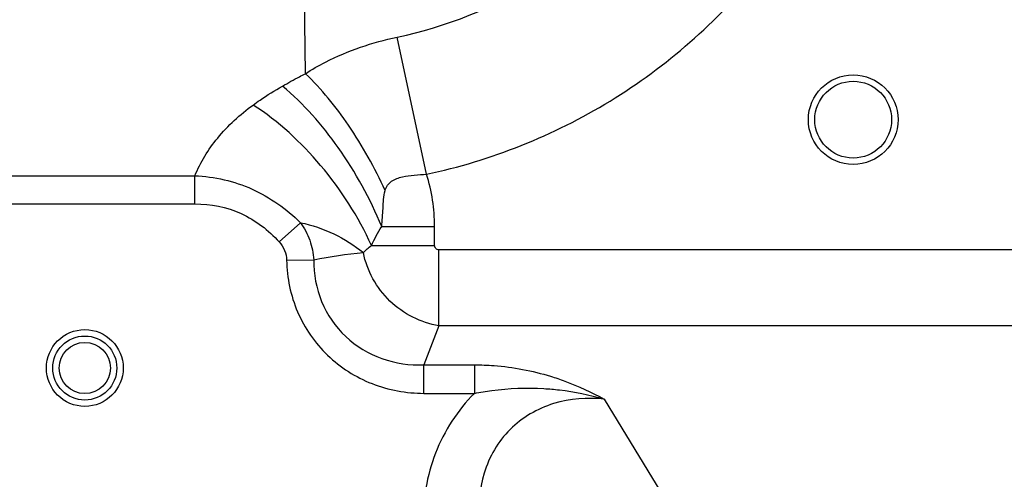
# Model space of a CAD drawing. Units: millimetres. Extents: x 0 to 4756, y 0 to 1682.
# Drawn here: x 4083 to 4160, y 586 to 622 of the extents above; entities that cross this region are included whole.
import ezdxf

# ---------------------------------------------------------------- set-up
doc = ezdxf.new("R2010")
doc.units = ezdxf.units.MM
doc.header["$LTSCALE"] = 261.58
doc.layers.get('0').update_dxf_attribs({"linetype": 'CONTINUOUS'})
for name, color, linetype in [('00_COMPONENTS_7', 7, 'CONTINUOUS'), ('3_ALL_AXES', 7, 'CONTINUOUS'), ('7_ALL_FEATURES', 7, 'CONTINUOUS'), ('DEF_DRAFT_DIM', 7, 'CONTINUOUS')]:
    doc.layers.add(name, color=color, linetype=linetype)
doc.styles.get("Standard").update_dxf_attribs({"font": 'txt', "width": 0.8})
doc.dimstyles.new('DIMSTYLE_5', dxfattribs={"dimtxt": 12, "dimasz": 3, "dimexe": 0.8, "dimexo": 0.2, "dimgap": 3, "dimtad": 1, "dimdec": 1, "dimdsep": 46, "dimtxsty": 'Standard', "dimblk": 'OPEN', "dimblk1": 'OPEN', "dimblk2": 'OPEN', "dimcen": 0.09, "dimazin": 2, "dimtp": 0.3, "dimtm": 0.3, "dimtfac": 1, "dimtdec": 1, "dimtofl": 0, "dimtmove": 0, "dimatfit": 3, "dimldrblk": 'OPEN', "dimfxl": 1, "dimtolj": 1, "dimarcsym": 0})
doc.dimstyles.new('DIMSTYLE_7', dxfattribs={"dimtxt": 12, "dimasz": 3, "dimexe": 0.8, "dimexo": 0.2, "dimgap": 3, "dimtad": 1, "dimdec": 1, "dimdsep": 46, "dimtxsty": 'Standard', "dimblk": 'OPEN', "dimblk1": 'OPEN', "dimblk2": 'OPEN', "dimcen": 0.09, "dimazin": 2, "dimtp": 0.5, "dimtm": 0.5, "dimtfac": 1, "dimtdec": 1, "dimtofl": 0, "dimtmove": 0, "dimatfit": 3, "dimldrblk": 'OPEN', "dimfxl": 1, "dimtolj": 1, "dimarcsym": 0})

# ---------------------------------------------------------------- blocks, each defined once
blk = doc.blocks.new('_OPEN')
at = {"color": 0, "linetype": 'ByBlock'}
for p, q in [((0, 0), (-1, 0.117)), ((-1, -0.117), (0, 0)), ((-1, 0), (0, 0))]:
    blk.add_line(p, q, dxfattribs=at)
blk = doc.blocks.new('*D17')
at = {"layer": 'DEF_DRAFT_DIM', "color": 2, "linetype": 'Continuous', "transparency": 16777216}
for p, q in [((4028.284, 666.184), (4437.226, 666.184)), ((4436.426, 666.184), (4436.426, 595.444)), ((4436.426, 524.704), (4436.426, 595.444)), ((4331.984, 524.704), (4437.226, 524.704))]:
    blk.add_line(p, q, dxfattribs=at)
at = {"layer": 'DEF_DRAFT_DIM', "color": 2, "linetype": 'Continuous', "transparency": 16777216, "xscale": 3, "yscale": 3, "zscale": 3}
for p, rotation in [((4436.426, 666.184), 90), ((4436.426, 524.704), 270)]:
    blk.add_blockref('_OPEN', p, dxfattribs=dict(at, rotation=rotation))
blk = doc.blocks.new('*D18')
at = {"layer": 'DEF_DRAFT_DIM', "color": 2, "linetype": 'Continuous', "transparency": 16777216}
for p, q in [((3965.444, 644.284), (3965.444, 584.494)), ((3965.444, 524.704), (3965.444, 584.494)), ((3965.444, 584.494), (3965.444, 419.72))]:
    blk.add_line(p, q, dxfattribs=at)
at = {"layer": 'DEF_DRAFT_DIM', "color": 2, "linetype": 'Continuous', "transparency": 16777216, "xscale": 3, "yscale": 3, "zscale": 3}
for p, rotation in [((3965.444, 644.284), 90), ((3965.444, 524.704), 270)]:
    blk.add_blockref('_OPEN', p, dxfattribs=dict(at, rotation=rotation))

msp = doc.modelspace()

# ---------------------------------------------------------------- linework, layer by layer
at = {"layer": '00_COMPONENTS_7', "color": 7, "linetype": 'Continuous'}
for radius in [2.5, 2]:
    msp.add_circle((4088.084, 594.784), radius, dxfattribs=at)
at = {"layer": '3_ALL_AXES', "color": 7, "linetype": 'Continuous'}
msp.add_circle((4088.084, 594.784), 3, dxfattribs=at)
at = {"layer": '7_ALL_FEATURES', "color": 7, "linetype": 'Continuous'}
for p, q in [((4105.306, 617.774), (4105.159, 632.271)), ((4114.762, 609.918), (4112.477, 620.633)), ((4075.284, 609.801), (4096.675, 609.801)), ((4096.675, 607.607), (4096.675, 609.801)), ((4075.284, 607.607), (4096.675, 607.607)), ((4103.26, 604.636), (4104.926, 606.136)), ((4111.266, 605.835), (4115.398, 605.835)), ((4115.398, 604.356), (4115.398, 605.835)), ((4110.466, 604.356), (4115.398, 604.356)), ((4273.276, 604.02), (4115.739, 604.02)), ((4115.739, 598.088), (4115.739, 604.02)), ((4103.843, 603.198), (4105.96, 603.231)), ((4115.739, 598.088), (4114.566, 595.03)), ((4273.276, 598.088), (4115.739, 598.088)), ((4114.566, 595.03), (4118.508, 595.03)), ((4114.566, 592.805), (4114.566, 595.03)), ((4118.508, 595.03), (4118.508, 592.805)), ((4114.566, 592.805), (4118.508, 592.805)), ((4128.636, 592.35), (4133.054, 585.077))]:
    msp.add_line(p, q, dxfattribs=at)
for radius in [3.5, 3]:
    msp.add_circle((4148.084, 614.184), radius, dxfattribs=at)
for points, knots in [([(4112.477, 620.633), (4116.3, 621.442), (4123.732, 624.391), (4132.708, 632.273), (4138.548, 642.693), (4139.888, 650.576), (4139.882, 654.484)], [0, 0, 0, 0, 0.25, 0.5, 0.749999, 1, 1, 1, 1]), ([(4114.762, 609.918), (4119.793, 610.991), (4129.57, 614.878), (4141.387, 625.253), (4149.067, 638.97), (4150.852, 649.34), (4150.852, 654.484)], [0, 0, 0, 0, 0.250004, 0.499999, 0.749997, 1, 1, 1, 1]), ([(4105.306, 617.774), (4105.816, 618.101), (4108.056, 619.389), (4110.544, 620.224), (4112.477, 620.633)], [0, 0, 0, 0, 0.23462, 1, 1, 1, 1]), ([(4103.518, 616.804), (4103.96, 617.053), (4104.547, 617.392), (4105.152, 617.698), (4105.306, 617.774)], [0, 0, 0, 0, 0.747406, 1, 1, 1, 1]), ([(4111.532, 608.645), (4110.727, 610.418), (4108.922, 613.666), (4106.579, 616.57), (4105.306, 617.774)], [0, 0, 0, 0, 0.526412, 1, 1, 1, 1]), ([(4101.219, 615.327), (4101.4, 615.459), (4102.144, 615.985), (4102.919, 616.467), (4103.518, 616.804)], [0, 0, 0, 0, 0.245747, 1, 1, 1, 1]), ([(4111.265, 605.835), (4110.371, 608.003), (4108.176, 611.979), (4105.184, 615.427), (4103.518, 616.804)], [0, 0, 0, 0, 0.520403, 1, 1, 1, 1]), ([(4096.675, 609.801), (4097.109, 610.865), (4098.401, 612.947), (4100.203, 614.585), (4101.219, 615.327)], [0, 0, 0, 0, 0.477227, 1, 1, 1, 1]), ([(4110.466, 604.356), (4109.448, 606.607), (4106.805, 610.719), (4103.208, 614.06), (4101.219, 615.327)], [0, 0, 0, 0, 0.511684, 1, 1, 1, 1]), ([(4096.675, 609.801), (4098.205, 609.746), (4101.282, 609.035), (4103.829, 607.206), (4104.926, 606.136)], [0, 0, 0, 0, 0.499822, 1, 1, 1, 1]), ([(4111.532, 608.645), (4111.579, 608.789), (4111.698, 609.071), (4112.03, 609.394), (4112.441, 609.594), (4113.036, 609.765), (4113.815, 609.873), (4114.445, 609.909), (4114.762, 609.918)], [0, 0, 0, 0, 0.122657, 0.243384, 0.365408, 0.489678, 0.743096, 1, 1, 1, 1]), ([(4111.265, 605.835), (4111.317, 606.306), (4111.361, 607.015), (4111.409, 607.953), (4111.459, 608.424), (4111.532, 608.645)], [0, 0, 0, 0, 0.502944, 0.753199, 1, 1, 1, 1]), ([(4096.675, 607.607), (4097.907, 607.607), (4100.414, 607.106), (4102.436, 605.553), (4103.26, 604.636)], [0, 0, 0, 0, 0.499911, 1, 1, 1, 1]), ([(4104.926, 606.136), (4105.822, 605.948), (4107.57, 605.357), (4109.126, 604.368), (4109.833, 603.796)], [0, 0, 0, 0, 0.501812, 1, 1, 1, 1]), ([(4104.926, 606.136), (4105.228, 605.715), (4105.718, 604.782), (4105.927, 603.75), (4105.96, 603.231)], [0, 0, 0, 0, 0.499108, 1, 1, 1, 1]), ([(4103.26, 604.636), (4103.437, 604.441), (4103.73, 603.99), (4103.839, 603.461), (4103.843, 603.198)], [0, 0, 0, 0, 0.500225, 1, 1, 1, 1]), ([(4115.739, 604.02), (4115.653, 604.02), (4115.471, 604.088), (4115.398, 604.27), (4115.398, 604.356)], [0, 0, 0, 0, 0.500249, 1, 1, 1, 1]), ([(4115.739, 598.088), (4114.329, 598.318), (4111.585, 599.694), (4110.121, 602.388), (4109.833, 603.796)], [0, 0, 0, 0, 0.498502, 1, 1, 1, 1]), ([(4103.843, 603.198), (4103.864, 601.825), (4104.442, 599.055), (4106.85, 595.579), (4110.415, 593.312), (4113.192, 592.805), (4114.566, 592.805)], [0, 0, 0, 0, 0.249989, 0.499903, 0.749877, 1, 1, 1, 1]), ([(4105.96, 603.231), (4105.943, 602.126), (4106.356, 599.881), (4108.296, 597.074), (4111.211, 595.307), (4113.462, 594.984), (4114.566, 595.03)], [0, 0, 0, 0, 0.249998, 0.499941, 0.749929, 1, 1, 1, 1]), ([(4118.508, 595.03), (4119.019, 595.03), (4121.027, 594.953), (4123.022, 594.575), (4124.454, 594.137)], [0, 0, 0, 0, 0.254411, 1, 1, 1, 1]), ([(4124.454, 594.137), (4124.828, 594.022), (4126.266, 593.537), (4127.65, 592.895), (4128.636, 592.35)], [0, 0, 0, 0, 0.25739, 1, 1, 1, 1]), ([(4118.508, 592.805), (4117.19, 591.494), (4115.106, 588.257), (4114.469, 584.495), (4114.469, 582.633)], [0, 0, 0, 0, 0.499596, 1, 1, 1, 1]), ([(4118.508, 592.805), (4118.958, 592.895), (4120.751, 593.19), (4122.582, 593.256), (4123.938, 593.177)], [0, 0, 0, 0, 0.252369, 1, 1, 1, 1]), ([(4123.938, 593.177), (4124.339, 593.153), (4125.926, 593.015), (4127.496, 592.692), (4128.636, 592.35)], [0, 0, 0, 0, 0.252592, 1, 1, 1, 1]), ([(4128.636, 592.35), (4127.323, 592.482), (4124.611, 592.297), (4121.036, 590.233), (4118.972, 586.658), (4118.786, 583.946), (4118.918, 582.633)], [0, 0, 0, 0, 0.250025, 0.499991, 0.749965, 1, 1, 1, 1])]:
    msp.add_open_spline(points, degree=3, knots=knots, dxfattribs=at)
for points in [[(4115.398, 605.835), (4115.397, 607.213), (4115.183, 608.607), (4114.762, 609.918)], [(4110.466, 604.356), (4110.707, 604.862), (4110.971, 605.358), (4111.266, 605.835)], [(4109.833, 603.796), (4110.029, 603.999), (4110.242, 604.186), (4110.466, 604.356)], [(4105.96, 603.231), (4107.232, 603.522), (4108.533, 603.681), (4109.833, 603.796)]]:
    msp.add_open_spline(points, degree=3, dxfattribs=at)

# ---------------------------------------------------------------- dimensions: what is measured, and where the dimension line sits
at = {"layer": 'DEF_DRAFT_DIM', "color": 2, "linetype": 'Continuous'}
for base, p2, dimstyle, picture, middle in [((4436.426, 666.184), (4028.084, 666.184), 'DIMSTYLE_7', '*D17', (4436.426, 571.444)), ((3965.444, 644.284), (3987.984, 644.284), 'DIMSTYLE_5', '*D18', (3965.444, 419.72))]:
    dim = msp.add_linear_dim(base=base, p1=(4331.784, 524.704), p2=p2, angle=90, dimstyle=dimstyle, dxfattribs=at)
    dim.commit()
    dim.dimension.update_dxf_attribs({"geometry": picture, "text_midpoint": middle, "dimtype": 160})

doc.saveas('drawing.dxf')
